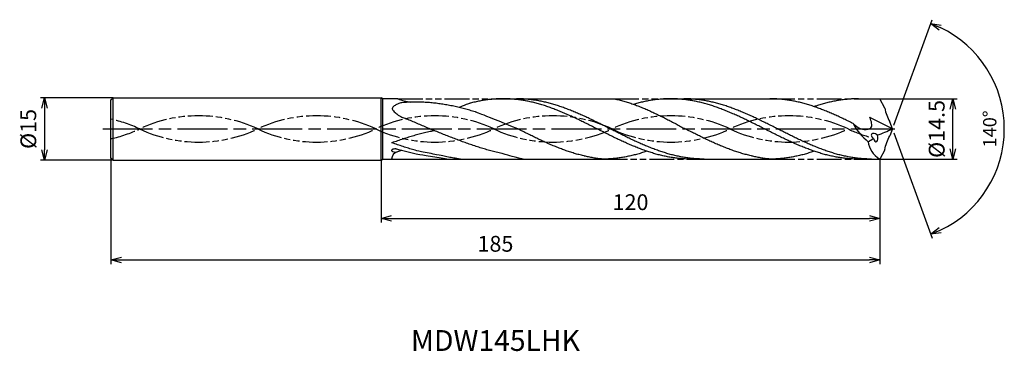
# Model space of a CAD drawing. Extents: x -210 to 27, y -53 to 26.
import ezdxf
from ezdxf.enums import TextEntityAlignment as Align

# ---------------------------------------------------------------- set-up
doc = ezdxf.new("R2010")
doc.units = 0
doc.header["$PDMODE"] = 3
doc.linetypes.add('AM_ISO08W050', pattern=[18, 12, -1.5, 3, -1.5])
doc.linetypes.add('AM_ISO09W050', pattern=[22.5, 12, -1.5, 3, -1.5, 3, -1.5])
doc.layers.get('0').update_dxf_attribs({"linetype": 'CONTINUOUS'})
doc.layers.get('DEFPOINTS').update_dxf_attribs({"linetype": 'CONTINUOUS'})
for name, color, linetype in [('AM_0', 7, 'CONTINUOUS'), ('AM_11', 3, 'AM_ISO09W050'), ('AM_5', 3, 'CONTINUOUS'), ('AM_6', 2, 'CONTINUOUS'), ('AM_7', 4, 'AM_ISO08W050')]:
    doc.layers.add(name, color=color, linetype=linetype)
doc.styles.add('ASAMI', font='simplex.shx', dxfattribs={"bigfont": 'EXTFONT.SHX'})
doc.styles.get("Standard").update_dxf_attribs({"font": 'simplex.shx', "bigfont": 'EXTFONT.SHX'})
doc.dimstyles.new('AM_JIS$0', dxfattribs={"dimtxt": 3.8, "dimasz": 2.5, "dimexe": 1, "dimexo": 0, "dimgap": 1.5, "dimtad": 3, "dimzin": 1, "dimtxsty": 'STANDARD', "dimblk": 'OPEN30', "dimcen": 0, "dimclrd": 3, "dimclre": 3, "dimclrt": 2, "dimaunit": 1, "dimazin": 3, "dimtp": 0.1, "dimtm": 0.1, "dimtfac": 0.71, "dimtmove": 0, "dimatfit": 3})
doc.dimstyles.new('AM_JIS$2', dxfattribs={"dimtxt": 3.2, "dimasz": 2.5, "dimexe": 1, "dimexo": 1, "dimgap": 1.5, "dimtad": 3, "dimdec": 3, "dimtxsty": 'ASAMI', "dimblk": 'OPEN30', "dimcen": 0, "dimclrd": 256, "dimclre": 256, "dimclrt": 2, "dimazin": 3, "dimtp": 0.1, "dimtm": 0.1, "dimtfac": 0.71, "dimtdec": 3, "dimtmove": 0, "dimatfit": 3, "dimtzin": 0})

# ---------------------------------------------------------------- blocks, each defined once
blk = doc.blocks.new('_OPEN30')
at = {"color": 0}
for p, q in [((-1, 0.268), (0, 0)), ((0, 0), (-1, -0.268)), ((0, 0), (-1, 0))]:
    blk.add_line(p, q, dxfattribs=at)
blk = doc.blocks.new('*D5')
at = {"layer": 'AM_5', "color": 3}
for p, q in [((-188, -7), (-188, -32.5)), ((-3, -7.25), (-3, -32.5)), ((-185.5, -31.5), (-5.5, -31.5))]:
    blk.add_line(p, q, dxfattribs=at)
at = {"layer": 'DEFPOINTS', "color": 0}
for p in [(-188, -7), (-3, -7.25), (-3, -31.5)]:
    blk.add_point(p, dxfattribs=at)
at = {"layer": 'AM_5', "color": 3, "xscale": 2.5, "yscale": 2.5, "zscale": 2.5, "rotation": 180}
blk.add_blockref('_OPEN30', (-188, -31.5), dxfattribs=at)
at = {"layer": 'AM_5', "color": 3, "xscale": 2.5, "yscale": 2.5, "zscale": 2.5}
blk.add_blockref('_OPEN30', (-3, -31.5), dxfattribs=at)
at = {"layer": 'AM_5', "color": 2, "insert": (-95.5, -28.1), "char_height": 3.8, "attachment_point": 5}
blk.add_mtext('185', dxfattribs=at)
blk = doc.blocks.new('*D6')
at = {"layer": 'AM_5', "color": 3}
for p, q in [((-123, -7.5), (-123, -22.5)), ((-3, -7.25), (-3, -22.5)), ((-120.5, -21.5), (-5.5, -21.5))]:
    blk.add_line(p, q, dxfattribs=at)
at = {"layer": 'DEFPOINTS', "color": 0}
for p in [(-123, -7.5), (-3, -7.25), (-3, -21.5)]:
    blk.add_point(p, dxfattribs=at)
at = {"layer": 'AM_5', "color": 3, "xscale": 2.5, "yscale": 2.5, "zscale": 2.5, "rotation": 180}
blk.add_blockref('_OPEN30', (-123, -21.5), dxfattribs=at)
at = {"layer": 'AM_5', "color": 3, "xscale": 2.5, "yscale": 2.5, "zscale": 2.5}
blk.add_blockref('_OPEN30', (-3, -21.5), dxfattribs=at)
at = {"layer": 'AM_5', "color": 2, "insert": (-63, -18.1), "char_height": 3.8, "attachment_point": 5}
blk.add_mtext('120', dxfattribs=at)
blk = doc.blocks.new('*D7')
at = {"layer": 'AM_5', "color": 3}
for p, q in [((-3, 7.25), (15.56, 7.25)), ((14.56, -4.75), (14.56, 4.75)), ((-3, -7.25), (15.56, -7.25))]:
    blk.add_line(p, q, dxfattribs=at)
at = {"layer": 'DEFPOINTS', "color": 0}
for p in [(-3, 7.25), (14.56, 7.25), (-3, -7.25)]:
    blk.add_point(p, dxfattribs=at)
at = {"layer": 'AM_5', "color": 3, "xscale": 2.5, "yscale": 2.5, "zscale": 2.5}
for p, rotation in [((14.56, 7.25), 90), ((14.56, -7.25), 270)]:
    blk.add_blockref('_OPEN30', p, dxfattribs=dict(at, rotation=rotation))
at = {"layer": 'AM_5', "color": 2, "insert": (11.16, 0), "char_height": 3.8, "attachment_point": 5, "rotation": 90}
blk.add_mtext('%%c14.5', dxfattribs=at)
blk = doc.blocks.new('*D8')
at = {"layer": 'AM_5', "color": 3}
for p, q in [((-187.5, 7.5), (-205, 7.5)), ((-204, 5), (-204, -5)), ((-187.5, -7.5), (-205, -7.5))]:
    blk.add_line(p, q, dxfattribs=at)
at = {"layer": 'DEFPOINTS', "color": 0}
for p in [(-187.5, 7.5), (-204, -7.5), (-187.5, -7.5)]:
    blk.add_point(p, dxfattribs=at)
at = {"layer": 'AM_5', "color": 3, "xscale": 2.5, "yscale": 2.5, "zscale": 2.5}
for p, rotation in [((-204, 7.5), 90.00000000000017), ((-204, -7.5), 270.0000000000001)]:
    blk.add_blockref('_OPEN30', p, dxfattribs=dict(at, rotation=rotation))
at = {"layer": 'AM_5', "color": 2, "insert": (-207.4, 0), "char_height": 3.8, "attachment_point": 5, "rotation": 90}
blk.add_mtext('%%c15', dxfattribs=at)
blk = doc.blocks.new('*D9')
at = {"layer": 'AM_5'}
for p, q in [((0.34, 0.94), (9.55, 26.25)), ((0.34, -0.94), (9.55, -26.25))]:
    blk.add_line(p, q, dxfattribs=at)
blk.add_arc((0, 0), 26.94, 295.3196, 64.6802, dxfattribs=at)
at = {"layer": 'DEFPOINTS', "color": 0}
for p in [(-0.61, 1.69), (0, 0), (0, 0), (-0.61, -1.69), (24.73, -10.67)]:
    blk.add_point(p, dxfattribs=at)
at = {"layer": 'AM_5', "xscale": 2.5, "yscale": 2.5, "zscale": 2.5}
for p, rotation in [((9.21, 25.31), 157.3400418446664), ((9.21, -25.31), 202.659819112178)]:
    blk.add_blockref('_OPEN30', p, dxfattribs=dict(at, rotation=rotation))
at = {"layer": 'AM_5', "color": 2, "insert": (23.84, 0), "char_height": 3.2, "attachment_point": 5, "rotation": 89.9999, "style": 'ASAMI'}
blk.add_mtext('140°', dxfattribs=at)

msp = doc.modelspace()

# ---------------------------------------------------------------- linework, layer by layer
at = {"layer": 'AM_0', "ltscale": 0.5}
for p, q in [((-188, 7), (-187.5, 7.5)), ((-187.5, 7.5), (-123, 7.5)), ((-123, -7.5), (-123, 7.5)), ((-53.36, 7.25), (-29.45, 7.25)), ((-8.14, 7.25), (-3, 7.25)), ((-1.84, 5), (-3, 7.25)), ((-188, -7), (-188, 7)), ((0, 0), (-5.38, 2.78)), ((0, 0), (-0.61, 1.69)), ((0, 0), (-0.61, -1.69)), ((-187.5, -7.5), (-188, -7)), ((-1.84, -5), (-3, -7.25)), ((-187.5, -7.5), (-123, -7.5)), ((-122.57, -7.25), (-69.72, -7.25)), ((-48.41, -7.25), (-29.45, -7.25)), ((-8.14, -7.25), (-3, -7.25))]:
    msp.add_line(p, q, dxfattribs=at)
at = {"layer": 'AM_0'}
for p, q in [((-187.5, -7.5), (-187.5, 7.5)), ((-122.57, 7.25), (-123, 7.5)), ((-122.57, -7.25), (-122.57, 7.25)), ((-119.01, 7.25), (-122.57, 7.25)), ((-93.63, 7.25), (-66.96, 7.25)), ((-123, -7.5), (-122.57, -7.25))]:
    msp.add_line(p, q, dxfattribs=at)
msp.add_lwpolyline([(-118.01, 6.31, 0.027674), (-118.54, 6.19, 0.041402), (-118.88, 6.07, 0.028007), (-119.65, 5.65, 0.05127), (-120.03, 5.36, 0.065871), (-120.27, 5.07, 0.141196), (-120.32, 4.89, 0.122674), (-120.28, 4.7, 0.055531), (-120.03, 4.35, 0.035153), (-119.64, 3.95, 0.019732), (-118.88, 3.33, 0.035846), (-118.56, 3.13, 0.021711), (-118.01, 2.86)], format="xyb", dxfattribs=at)
for centre, major_axis, ratio, start_param, end_param in [((-116.05, 24.12), (-7.67, 16.7), 0.825565, 2.445195, 2.643565), ((-120.37, -5.15), (0, 0.131), 0.972414, 0.870823, 1.5579), ((-120.37, -5.15), (0, 0.135), 0.972414, 1.570251, 2.246594), ((-118.62, -7.14), (1.63, 1.08), 0.874449, 1.30037, 2.556588), ((-120.13, -5.36), (0, 0.456), 0.972414, 0.502865, 0.867587), ((-120.1, -4.93), (0, 0.491), 0.972414, 2.250207, 2.600849), ((-120.03, -5.56), (0, 0.68), 0.972414, 0.192633, 0.506112), ((-119.97, -4.7), (0, 0.753), 0.972414, 2.598177, 2.892514), ((-119.35, -8.39), (0, 3.59), 0.972414, 0.095277, 0.231349), ((-119.04, -1.94), (0, 3.67), 0.972414, 2.827284, 2.960364), ((-119.57, -4.4), (0, 1.16), 0.972414, 3.034078, 3.213695), ((-119.63, -6), (0, 1.19), 0.972414, -0.130509, 0.048517), ((-119.72, -6.73), (0, 1.92), 0.972414, -0.267938, -0.127532), ((-119.47, -3.18), (0, 2.37), 0.972414, 3.13728, 3.227452)]:
    msp.add_ellipse(centre, major_axis=major_axis, ratio=ratio, start_param=start_param, end_param=end_param, dxfattribs=at)
at = {"layer": 'AM_0', "ltscale": 0.5}
for centre, major_axis, ratio, start_param, end_param in [((8.61, 6.91), (10.62, 0), 0.99, 3.323897, 3.661579), ((2.21, 8.7), (0, 14.61), 0.92575, 2.101164, 2.509285), ((-20.79, 49.77), (0, 54.36), 0.950811, 3.480515, 3.555581), ((-13.7, 12.17), (0, 17.48), 0.92575, 3.652176, 3.740671), ((-4.08, -1.89), (-0.954, 0.628), 0.517626, 4.531198, 7.674638), ((-4.08, -1.89), (-0.19, 1.19), 0.464788, 1.821524, 4.956866), ((4.86, -1.61), (10.59, 1.94), 0.6586, 3.075321, 3.763526)]:
    msp.add_ellipse(centre, major_axis=major_axis, ratio=ratio, start_param=start_param, end_param=end_param, dxfattribs=at)
at = {"layer": 'AM_0', "ltscale": 0.5, "extrusion": (0, 0, -1)}
msp.add_ellipse((8.61, -6.91), major_axis=(10.62, 0), ratio=0.99, start_param=3.323897, end_param=3.661579, dxfattribs=at)
at = {"layer": 'AM_0'}
for points, knots in [([(-48.41, -7.25), (-48.79, -7.25), (-49.54, -7.24), (-50.67, -7.17), (-51.81, -7.06), (-52.94, -6.9), (-54.07, -6.7), (-55.2, -6.47), (-56.33, -6.19), (-57.46, -5.87), (-58.59, -5.52), (-59.72, -5.13), (-60.85, -4.71), (-61.98, -4.26), (-63.11, -3.79), (-64.24, -3.29), (-65.37, -2.78), (-66.5, -2.24), (-67.63, -1.69), (-68.76, -1.13), (-69.89, -0.57), (-71.02, 0), (-72.15, 0.57), (-73.28, 1.13), (-74.41, 1.69), (-75.54, 2.24), (-76.67, 2.78), (-77.8, 3.29), (-78.93, 3.79), (-80.06, 4.26), (-81.19, 4.71), (-82.32, 5.13), (-83.45, 5.52), (-84.58, 5.87), (-85.71, 6.19), (-86.84, 6.47), (-87.97, 6.7), (-89.11, 6.9), (-90.24, 7.06), (-91.37, 7.17), (-92.5, 7.24), (-93.63, 7.26), (-94.76, 7.24), (-95.89, 7.17), (-97.02, 7.06), (-98.15, 6.9), (-99.29, 6.7), (-100.42, 6.47), (-101.5, 6.2), (-102.2, 6.01), (-104.2, 5.16)], [0, 0, 0, 0, 1.010744, 2.022834, 3.037579, 4.056213, 5.079857, 6.1095, 7.145961, 8.189895, 9.241718, 10.301684, 11.369834, 12.446005, 13.529843, 14.620816, 15.718226, 16.821232, 17.928869, 19.040069, 20.153688, 21.268528, 22.38337, 23.496987, 24.608188, 25.715825, 26.818838, 27.916248, 29.00722, 30.091058, 31.167229, 32.235379, 33.295345, 34.347168, 35.391087, 36.427548, 37.457206, 38.480851, 39.499484, 40.514229, 41.52632, 42.537063, 43.547807, 44.559897, 45.574642, 46.593276, 47.616921, 48.646563, 49.683025, 50.585572, 50.585572, 50.585572, 50.585572]), ([(-45.25, -7.25), (-46, -7.23), (-47.13, -7.21), (-48.64, -7.06), (-49.77, -6.9), (-50.9, -6.7), (-52.03, -6.47), (-53.16, -6.19), (-54.29, -5.87), (-55.42, -5.52), (-56.55, -5.13), (-57.68, -4.71), (-58.81, -4.26), (-59.95, -3.79), (-61.08, -3.29), (-62.21, -2.78), (-63.34, -2.24), (-64.47, -1.69), (-65.59, -1.13), (-66.72, -0.57), (-67.85, 0), (-68.98, 0.57), (-70.11, 1.13), (-71.24, 1.69), (-72.37, 2.24), (-73.5, 2.78), (-74.63, 3.29), (-75.76, 3.79), (-76.89, 4.26), (-78.02, 4.71), (-79.15, 5.13), (-80.29, 5.52), (-81.42, 5.87), (-82.55, 6.19), (-83.68, 6.47), (-84.81, 6.7), (-85.94, 6.9), (-87.07, 7.06), (-88.2, 7.17), (-89.33, 7.24), (-90.09, 7.25), (-90.46, 7.25)], [0, 0, 0, 0, 1.348332, 2.024829, 2.703918, 3.386348, 4.072776, 4.763751, 5.459697, 6.160921, 6.867566, 7.579666, 8.297113, 9.019672, 9.746987, 10.478593, 11.213931, 11.952355, 12.693156, 13.435568, 14.178795, 14.922022, 15.664435, 16.405235, 17.143659, 17.878997, 18.610603, 19.337918, 20.060482, 20.777929, 21.490029, 22.196673, 22.897888, 23.593834, 24.284809, 24.971237, 25.653667, 26.332766, 27.009263, 27.68399, 28.357819, 28.357819, 28.357819, 28.357819]), ([(-66.96, 7.25), (-66.84, 7.23), (-66.35, 7.12), (-65.48, 6.91), (-64.36, 6.6), (-63.24, 6.25), (-62.11, 5.87), (-60.99, 5.45), (-59.87, 5), (-58.75, 4.52), (-57.64, 4.01), (-56.52, 3.48), (-55.4, 2.94), (-54.29, 2.37), (-53.17, 1.79), (-52.05, 1.2), (-50.94, 0.6), (-50.19, 0.2), (-49.82, 0)], [16.0346, 16.0346, 16.0346, 16.0346, 16.352127, 17.381771, 18.418225, 19.462142, 20.513963, 21.573936, 22.642082, 23.718257, 24.802092, 25.893063, 26.990482, 28.093488, 29.201119, 30.312324, 31.425946, 32.540791, 32.540791, 32.540791, 32.540791]), ([(-8.14, -7.25), (-8.52, -7.25), (-9.27, -7.24), (-10.4, -7.17), (-11.54, -7.06), (-12.67, -6.9), (-13.8, -6.7), (-14.93, -6.47), (-16.06, -6.19), (-17.19, -5.87), (-18.32, -5.52), (-19.45, -5.13), (-20.58, -4.71), (-21.71, -4.26), (-22.84, -3.79), (-23.97, -3.29), (-25.1, -2.78), (-26.23, -2.24), (-27.36, -1.69), (-28.49, -1.13), (-29.62, -0.57), (-30.75, 0), (-31.88, 0.57), (-33.01, 1.13), (-34.14, 1.69), (-35.27, 2.24), (-36.4, 2.78), (-37.53, 3.29), (-38.66, 3.79), (-39.79, 4.26), (-40.92, 4.71), (-42.05, 5.13), (-43.18, 5.52), (-44.31, 5.87), (-45.44, 6.19), (-46.57, 6.47), (-47.7, 6.7), (-48.84, 6.9), (-49.97, 7.06), (-51.1, 7.17), (-52.23, 7.24), (-53.36, 7.26), (-54.49, 7.24), (-55.62, 7.17), (-56.75, 7.06), (-57.88, 6.9), (-59.02, 6.7), (-60.15, 6.47), (-61.23, 6.2), (-61.93, 6.01), (-62.25, 5.91)], [0, 0, 0, 0, 1.010744, 2.022834, 3.037579, 4.056213, 5.079857, 6.1095, 7.145961, 8.189895, 9.241718, 10.301684, 11.369834, 12.446005, 13.529843, 14.620816, 15.718226, 16.821232, 17.928869, 19.040069, 20.153688, 21.268528, 22.38337, 23.496987, 24.608188, 25.715825, 26.818838, 27.916248, 29.00722, 30.091058, 31.167229, 32.235379, 33.295345, 34.347168, 35.391087, 36.427548, 37.457206, 38.480851, 39.499484, 40.514229, 41.52632, 42.537063, 43.547807, 44.559897, 45.574642, 46.593276, 47.616921, 48.646563, 49.683025, 50.585572, 50.585572, 50.585572, 50.585572]), ([(-4.98, -7.25), (-5.73, -7.23), (-6.86, -7.21), (-8.37, -7.06), (-9.5, -6.9), (-10.63, -6.7), (-11.76, -6.47), (-12.89, -6.19), (-14.02, -5.87), (-15.15, -5.52), (-16.28, -5.13), (-17.42, -4.71), (-18.55, -4.26), (-19.68, -3.79), (-20.81, -3.29), (-21.94, -2.78), (-23.07, -2.24), (-24.2, -1.69), (-25.33, -1.13), (-26.46, -0.57), (-27.58, 0), (-28.71, 0.57), (-29.84, 1.13), (-30.97, 1.69), (-32.1, 2.24), (-33.23, 2.78), (-34.36, 3.29), (-35.49, 3.79), (-36.62, 4.26), (-37.75, 4.71), (-38.89, 5.13), (-40.02, 5.52), (-41.15, 5.87), (-42.28, 6.19), (-43.41, 6.47), (-44.54, 6.7), (-45.67, 6.9), (-46.8, 7.06), (-47.93, 7.17), (-49.06, 7.24), (-49.82, 7.25), (-50.19, 7.25)], [0, 0, 0, 0, 1.348332, 2.024829, 2.703918, 3.386348, 4.072776, 4.763751, 5.459697, 6.160921, 6.867566, 7.579666, 8.297113, 9.019672, 9.746987, 10.478593, 11.213931, 11.952355, 12.693156, 13.435568, 14.178795, 14.922022, 15.664435, 16.405235, 17.143659, 17.878997, 18.610603, 19.337918, 20.060482, 20.777929, 21.490029, 22.196673, 22.897888, 23.593834, 24.284809, 24.971237, 25.653667, 26.332766, 27.009263, 27.68399, 28.357819, 28.357819, 28.357819, 28.357819]), ([(-90.09, 0), (-99.81, 3.93), (-100.51, 4.15), (-101.64, 4.49), (-102.94, 4.84), (-104.24, 5.17), (-105.54, 5.46), (-106.84, 5.72), (-108.14, 5.94), (-109.44, 6.12), (-110.74, 6.27), (-112.05, 6.37), (-113.35, 6.43), (-114.65, 6.45), (-115.95, 6.43), (-117.07, 6.38), (-117.75, 6.33), (-118.01, 6.31)], [30.513714, 30.513714, 30.513714, 30.513714, 31.167229, 32.235379, 33.295345, 34.347168, 35.391087, 36.427548, 37.457206, 38.480851, 39.499484, 40.514229, 41.52632, 42.537063, 43.547807, 44.559897, 45.149392, 45.149392, 45.149392, 45.149392]), ([(-118.01, 2.86), (-117.67, 2.72), (-116.91, 2.42), (-115.71, 1.94), (-114.43, 1.4), (-113.14, 0.85), (-111.86, 0.3), (-111, -0.07), (-110.58, -0.25)], [26.132019, 26.132019, 26.132019, 26.132019, 26.990482, 28.093488, 29.201119, 30.312324, 31.425946, 32.540791, 32.540791, 32.540791, 32.540791]), ([(-74.04, -6.51), (-74.11, -6.49), (-74.57, -6.39), (-75.4, -6.19), (-76.53, -5.87), (-77.66, -5.52), (-78.79, -5.13), (-79.92, -4.71), (-81.05, -4.26), (-82.18, -3.79), (-83.31, -3.29), (-84.44, -2.78), (-85.57, -2.24), (-86.7, -1.69), (-87.83, -1.13), (-88.96, -0.57), (-89.71, -0.19), (-90.09, 0)], [17.174416, 17.174416, 17.174416, 17.174416, 17.381776, 18.418237, 19.462157, 20.513979, 21.573945, 22.642096, 23.718266, 24.802104, 25.893077, 26.990487, 28.093493, 29.20113, 30.31233, 31.425948, 32.54079, 32.54079, 32.54079, 32.54079]), ([(-33.77, -6.51), (-33.84, -6.49), (-34.3, -6.39), (-35.13, -6.19), (-36.26, -5.87), (-37.39, -5.52), (-38.52, -5.13), (-39.65, -4.71), (-40.78, -4.26), (-41.91, -3.79), (-43.04, -3.29), (-44.17, -2.78), (-45.3, -2.24), (-46.43, -1.69), (-47.56, -1.13), (-48.69, -0.57), (-49.44, -0.19), (-49.82, 0)], [17.174416, 17.174416, 17.174416, 17.174416, 17.381776, 18.418237, 19.462157, 20.513979, 21.573945, 22.642096, 23.718266, 24.802104, 25.893077, 26.990487, 28.093493, 29.20113, 30.31233, 31.425948, 32.54079, 32.54079, 32.54079, 32.54079]), ([(-110.16, -0.42), (-110.52, -0.49), (-111.31, -0.65), (-112.54, -0.93), (-113.84, -1.26), (-115.14, -1.62), (-116.44, -2.01), (-117.74, -2.43), (-119.04, -2.87), (-119.9, -3.18), (-120.5, -3.33)], [5.241237, 5.241237, 5.241237, 5.241237, 5.954688, 6.824621, 7.701152, 8.584457, 9.474582, 10.371391, 11.274589, 12.173213, 12.173213, 12.173213, 12.173213]), ([(-88.83, -7.25), (-91.95, -6.49), (-93.7, -5.96), (-94.97, -5.68), (-96.27, -5.35), (-97.57, -4.99), (-98.87, -4.61), (-100.17, -4.19), (-101.48, -3.75), (-102.78, -3.3), (-104.08, -2.82), (-105.38, -2.32), (-106.68, -1.82), (-107.98, -1.3), (-109.28, -0.78), (-110.14, -0.43), (-110.58, -0.25)], [17.460723, 17.460723, 17.460723, 17.460723, 18.418237, 19.462157, 20.513979, 21.573945, 22.642096, 23.718266, 24.802104, 25.893077, 26.990487, 28.093493, 29.20113, 30.31233, 31.425948, 32.54079, 32.54079, 32.54079, 32.54079]), ([(-103.91, -7.25), (-104.7, -7.13), (-105.39, -7.03), (-106.51, -6.83), (-107.81, -6.57), (-109.11, -6.28), (-113.84, -5.41), (-115.14, -5.05), (-116.44, -4.66), (-117.74, -4.24), (-119.04, -3.8), (-119.9, -3.49), (-120.5, -3.33)], [3.731426, 3.731426, 3.731426, 3.731426, 4.232935, 5.090971, 5.954688, 6.824621, 7.701152, 8.584457, 9.474582, 10.371391, 11.274589, 12.173213, 12.173213, 12.173213, 12.173213]), ([(-107.22, -7.25), (-107.75, -7.16), (-109.63, -6.86), (-113.58, -6.23), (-114.88, -5.97), (-116.18, -5.68), (-117.48, -5.35), (-118.45, -5.08), (-118.99, -4.93), (-119.22, -4.87)], [4.563348, 4.563348, 4.563348, 4.563348, 5.079857, 6.1095, 7.145961, 8.189895, 9.241718, 10.301684, 10.554502, 10.554502, 10.554502, 10.554502]), ([(-118.03, -5.2), (-118.21, -5.25), (-118.57, -5.34), (-118.92, -5.44), (-119.09, -5.48)], [1.58002, 1.58002, 1.58002, 1.58002, 2.0305493, 2.4390798, 2.4390798, 2.4390798, 2.4390798]), ([(-69.72, -7.25), (-70.1, -7.21), (-70.85, -7.13), (-71.97, -6.96), (-73.03, -6.75), (-73.72, -6.59), (-74.04, -6.51)], [11.272269, 11.272269, 11.272269, 11.272269, 12.283016, 13.295102, 14.309848, 15.182582, 15.182582, 15.182582, 15.182582]), ([(-59.07, -5.35), (-59.23, -5.41), (-59.76, -5.59), (-60.67, -5.87), (-61.8, -6.19), (-62.93, -6.47), (-64.07, -6.7), (-65.2, -6.9), (-66.33, -7.06), (-67.46, -7.17), (-68.59, -7.24), (-69.34, -7.25), (-69.72, -7.25)], [1.58002, 1.58002, 1.58002, 1.58002, 2.030549, 3.082372, 4.126291, 5.162752, 6.192395, 7.21604, 8.234688, 9.249434, 10.261524, 11.272267, 11.272267, 11.272267, 11.272267]), ([(-29.45, -7.25), (-29.83, -7.21), (-30.58, -7.13), (-31.7, -6.96), (-32.76, -6.75), (-33.45, -6.59), (-33.77, -6.51)], [11.272269, 11.272269, 11.272269, 11.272269, 12.283016, 13.295102, 14.309848, 15.182582, 15.182582, 15.182582, 15.182582]), ([(-18.8, -5.35), (-18.96, -5.41), (-19.49, -5.59), (-20.4, -5.87), (-21.53, -6.19), (-22.66, -6.47), (-23.8, -6.7), (-24.93, -6.9), (-26.06, -7.06), (-27.19, -7.17), (-28.32, -7.24), (-29.07, -7.25), (-29.45, -7.25)], [1.58002, 1.58002, 1.58002, 1.58002, 2.030549, 3.082372, 4.126291, 5.162752, 6.192395, 7.21604, 8.234688, 9.249434, 10.261524, 11.272267, 11.272267, 11.272267, 11.272267])]:
    msp.add_open_spline(points, degree=3, knots=knots, dxfattribs=at)
at = {"layer": 'AM_0', "ltscale": 0.5}
for points, knots in [([(-9.46, 1.31), (-9.72, 1.44), (-10.35, 1.75), (-11.36, 2.24), (-12.49, 2.78), (-13.62, 3.29), (-14.75, 3.79), (-15.88, 4.26), (-17.01, 4.71), (-18.14, 5.13), (-19.27, 5.52), (-20.4, 5.87), (-21.53, 6.19), (-22.66, 6.47), (-23.8, 6.7), (-24.93, 6.9), (-26.06, 7.06), (-27.19, 7.17), (-28.32, 7.24), (-29.07, 7.25), (-29.45, 7.25)], [6.846175, 6.846175, 6.846175, 6.846175, 7.604338, 8.711975, 9.814981, 10.912391, 12.003363, 13.087201, 14.163372, 15.231522, 16.291489, 17.343311, 18.38723, 19.423691, 20.453334, 21.476979, 22.495612, 23.510357, 24.522448, 25.533207, 25.533207, 25.533207, 25.533207]), ([(-8.14, 7.25), (-8.52, 7.25), (-9.27, 7.24), (-10.4, 7.17), (-11.54, 7.06), (-12.67, 6.9), (-13.8, 6.7), (-14.93, 6.47), (-16.06, 6.19), (-17.19, 5.87), (-18.1, 5.58), (-18.64, 5.41), (-18.8, 5.35)], [0, 0, 0, 0, 1.010744, 2.022834, 3.037579, 4.056213, 5.079858, 6.1095, 7.145961, 8.189895, 9.241718, 9.693949, 9.693949, 9.693949, 9.693949]), ([(-9.46, 1.31), (-8.66, 0.64), (-7.42, -0.4), (-4.49, 0.1), (-5.05, 1.79), (-5.41, 2.82)], [0, 0, 0, 0, 2.69986, 4.147723, 6.28575, 6.28575, 6.28575, 6.28575])]:
    msp.add_open_spline(points, degree=3, knots=knots, dxfattribs=at)
at = {"layer": 'AM_11', "ltscale": 0.5}
for p, q in [((-119.01, 7.25), (-93.63, 7.25)), ((-66.96, 7.25), (-53.36, 7.25)), ((-29.45, 7.25), (-8.14, 7.25)), ((-69.72, -7.25), (-48.41, -7.25)), ((-29.45, -7.25), (-8.14, -7.25))]:
    msp.add_line(p, q, dxfattribs=at)
for centre, start_param, end_param in [((-166.91, -29.81), 4.271664, 5.153114), ((-138.5, -29.81), 4.271664, 5.153114), ((-110.09, -29.81), 4.271664, 5.153114), ((-81.68, -29.81), 4.271664, 5.153114), ((-53.27, -29.81), 4.271664, 5.153114), ((-24.86, -29.81), 4.271664, 5.153114), ((-195.32, -29.81), 4.271664, 4.490848), ((-166.91, 29.81), 1.130071, 2.01152), ((-138.5, 29.81), 1.130071, 2.01152), ((-110.09, 29.81), 1.130071, 2.01152), ((-81.68, 29.81), 1.130071, 2.01152), ((-53.27, 29.81), 1.130071, 2.01152), ((-24.86, 29.81), 1.130071, 2.01152), ((3.55, 29.81), 1.130071, 1.291801), ((-195.32, 29.81), 1.792338, 2.01152)]:
    msp.add_ellipse(centre, major_axis=(-33.3, 0), ratio=0.99, start_param=start_param, end_param=end_param, dxfattribs=at)
at = {"layer": 'AM_7'}
msp.add_line((-190, 0), (0.56, 0), dxfattribs=at)

# ---------------------------------------------------------------- texts
at = {"layer": 'AM_6'}
msp.add_text('MDW145LHK', height=5, dxfattribs=at).set_placement((-95.5, -51.5), align=Align.MIDDLE)

# ---------------------------------------------------------------- dimensions: what is measured, and where the dimension line sits
at = {"layer": 'AM_5'}
dim = msp.add_angular_dim_2l(base=(24.7333, -10.6689), line1=((0, 0), (-0.6134, 1.6853)), line2=((0, 0), (-0.6134, -1.6853)), dimstyle='AM_JIS$2', override={"dimdec": 0}, dxfattribs=at)
dim.commit()
dim.dimension.update_dxf_attribs({"geometry": '*D9', "text_midpoint": (23.8362, 0)})
dim = msp.add_linear_dim(base=(-204, -7.5), p1=(-187.5, 7.5), p2=(-187.5, -7.5), angle=270, text='%%c<>', dimstyle='AM_JIS$0', override={"dimdec": 0}, dxfattribs=at)
dim.commit()
dim.dimension.update_dxf_attribs({"geometry": '*D8', "text_midpoint": (-207.4, 0)})
dim = msp.add_linear_dim(base=(14.56, 7.25), p1=(-3, -7.25), p2=(-3, 7.25), angle=90, text='%%c<>', dimstyle='AM_JIS$0', override={"dimdec": 1}, dxfattribs=at)
dim.commit()
dim.dimension.update_dxf_attribs({"geometry": '*D7', "text_midpoint": (14.56, 0), "dimtype": 160})
for base, p1, picture, middle in [((-3, -31.5), (-188, -7), '*D5', (-95.5, -28.1)), ((-3, -21.5), (-123, -7.5), '*D6', (-63, -18.1))]:
    dim = msp.add_linear_dim(base=base, p1=p1, p2=(-3, -7.25), angle=0, dimstyle='AM_JIS$0', override={"dimdec": 0}, dxfattribs=at)
    dim.commit()
    dim.dimension.update_dxf_attribs({"geometry": picture, "text_midpoint": middle})

doc.saveas('drawing.dxf')
